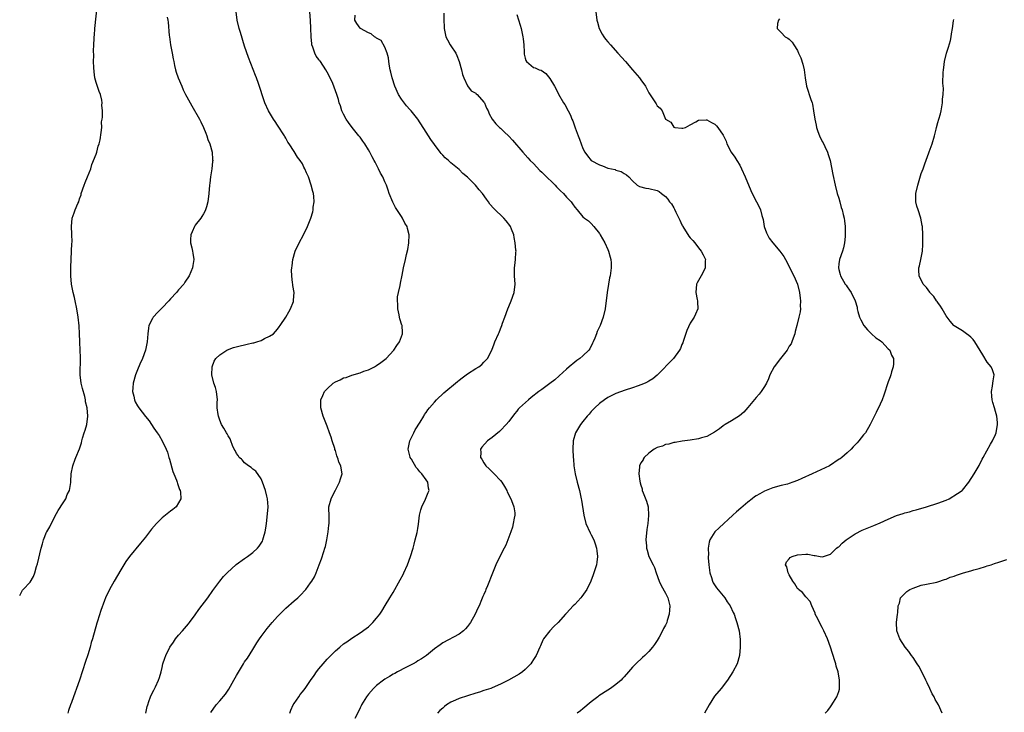
# Model space of a CAD drawing. Units: inches. Extents: x 2583000 to 2586000, y 1506000 to 1509000.
# Drawn here: x 2583256 to 2583495, y 1507105 to 1507273 of the extents above; entities that cross this region are included whole.
import ezdxf

# ---------------------------------------------------------------- set-up
doc = ezdxf.new("R2010")
doc.units = ezdxf.units.IN
doc.header["$MEASUREMENT"] = 0
doc.layers.add('LD25831506_10ft', color=120, linetype='Continuous')

msp = doc.modelspace()

# ---------------------------------------------------------------- linework, layer by layer
at = {"layer": 'LD25831506_10ft'}
for points, elevation in [([(2583256.48, 1507133.52), (2583257, 1507134.5), (2583257.19, 1507134.81), (2583257.32, 1507135), (2583259, 1507136.75), (2583259.84, 1507138.16), (2583260.13, 1507139), (2583260.59, 1507140.59), (2583260.8, 1507141.2), (2583261.72, 1507145), (2583261.98, 1507146.02), (2583262.28, 1507147), (2583263, 1507148.88), (2583263.06, 1507149), (2583263.81, 1507150.19), (2583265, 1507152.66), (2583265.83, 1507154.17), (2583267, 1507156.03), (2583267.65, 1507157), (2583268.02, 1507157.98), (2583268.55, 1507159), (2583268.9, 1507160.9), (2583268.89, 1507161), (2583268.86, 1507161.14), (2583268.98, 1507163), (2583269.34, 1507165), (2583269.94, 1507166.54), (2583270.12, 1507167), (2583271, 1507169.08), (2583271.43, 1507170.57), (2583271.51, 1507171), (2583271.7, 1507171.7), (2583272.14, 1507173), (2583272.39, 1507173.61), (2583272.74, 1507175), (2583272.97, 1507177), (2583272.8, 1507179), (2583272.47, 1507180.47), (2583272.42, 1507181), (2583272.26, 1507181.74), (2583271.7, 1507183.7), (2583271.37, 1507185), (2583271.1, 1507187), (2583271.23, 1507191.23), (2583271.17, 1507193), (2583271.07, 1507194.93), (2583271.08, 1507195.08), (2583270.98, 1507196.98), (2583270.87, 1507198.87), (2583270.67, 1507201), (2583270.37, 1507203), (2583269.94, 1507205), (2583269.74, 1507205.74), (2583269.43, 1507207), (2583269.02, 1507209), (2583268.87, 1507211), (2583268.91, 1507213.09), (2583269.14, 1507218.86), (2583269.17, 1507219.17), (2583269.15, 1507221.15), (2583269.02, 1507223), (2583269.16, 1507225), (2583269.69, 1507226.31), (2583269.93, 1507227), (2583270.57, 1507228.57), (2583270.78, 1507229), (2583271, 1507229.66), (2583271.36, 1507230.64), (2583271.42, 1507231), (2583272.11, 1507233), (2583272.35, 1507233.65), (2583272.95, 1507235), (2583273.71, 1507237), (2583274, 1507238), (2583275, 1507240.55), (2583275.16, 1507241), (2583275.54, 1507242.46), (2583275.76, 1507243), (2583275.98, 1507243.98), (2583276.25, 1507245.75), (2583276.36, 1507247), (2583276.34, 1507248.34), (2583276.45, 1507249), (2583276.54, 1507249.46), (2583276.52, 1507251), (2583276.42, 1507252.42), (2583276.46, 1507253), (2583276.36, 1507253.64), (2583276.04, 1507255), (2583275.72, 1507255.72), (2583275, 1507257.92), (2583274.73, 1507259), (2583274.51, 1507260.51), (2583274.45, 1507261.55), (2583274.41, 1507263), (2583274.44, 1507264.44), (2583274.41, 1507265.59), (2583274.45, 1507267), (2583274.52, 1507268.52), (2583274.54, 1507269), (2583274.6, 1507269.4), (2583274.73, 1507271), (2583275.33, 1507277)], 8200), ([(2583287.03, 1507105), (2583287.39, 1507106.61), (2583287.51, 1507107), (2583287.81, 1507107.81), (2583288.19, 1507109), (2583288.44, 1507109.56), (2583289, 1507110.61), (2583289.38, 1507111.38), (2583290.15, 1507113), (2583290.33, 1507113.67), (2583290.8, 1507115), (2583291, 1507116.09), (2583291.19, 1507117), (2583291.66, 1507118.34), (2583291.87, 1507119), (2583292.9, 1507121), (2583293.77, 1507122.23), (2583294.28, 1507123), (2583295, 1507123.89), (2583295.94, 1507125), (2583296.45, 1507125.55), (2583297.37, 1507126.63), (2583297.65, 1507127), (2583299, 1507128.81), (2583299.9, 1507130.1), (2583302.07, 1507133), (2583303.26, 1507134.74), (2583304.96, 1507137), (2583305.88, 1507138.12), (2583306.74, 1507139), (2583308.94, 1507141.06), (2583311, 1507142.53), (2583311.71, 1507143), (2583313, 1507143.97), (2583314.15, 1507145), (2583314.53, 1507145.47), (2583315, 1507146.2), (2583315.3, 1507146.7), (2583315.43, 1507147), (2583315.57, 1507147.57), (2583315.99, 1507149), (2583316.12, 1507149.88), (2583316.31, 1507151), (2583316.5, 1507152.5), (2583316.67, 1507155), (2583316.53, 1507157), (2583316.42, 1507157.58), (2583316.07, 1507159), (2583315.36, 1507161), (2583315, 1507161.78), (2583313.7, 1507163.7), (2583313, 1507164.19), (2583312.6, 1507164.6), (2583311.91, 1507165), (2583311, 1507165.68), (2583310.39, 1507166.39), (2583310.22, 1507166.54), (2583309.69, 1507167), (2583309.43, 1507167.43), (2583309, 1507167.98), (2583308.68, 1507168.68), (2583308.5, 1507169), (2583308.07, 1507169.93), (2583307.67, 1507171), (2583307.51, 1507171.51), (2583307, 1507172.26), (2583306.76, 1507172.76), (2583306.57, 1507173), (2583305.92, 1507174.08), (2583305.42, 1507175), (2583305, 1507176), (2583304.63, 1507177), (2583304.6, 1507177.4), (2583304.38, 1507179), (2583304.37, 1507180.37), (2583304.4, 1507181), (2583304.16, 1507183), (2583303.93, 1507183.93), (2583303.56, 1507185), (2583303.05, 1507187), (2583303.11, 1507189), (2583303.64, 1507190.36), (2583304.03, 1507191), (2583305, 1507191.89), (2583306.65, 1507193), (2583306.88, 1507193.12), (2583308.34, 1507193.66), (2583309.94, 1507194.06), (2583311, 1507194.31), (2583311.58, 1507194.42), (2583313, 1507194.77), (2583313.2, 1507194.8), (2583313.94, 1507195), (2583315, 1507195.37), (2583315.83, 1507195.83), (2583317, 1507196.36), (2583317.97, 1507197), (2583319, 1507198.13), (2583319.37, 1507198.63), (2583319.62, 1507199), (2583321, 1507201), (2583321.69, 1507202.31), (2583322.09, 1507203), (2583322.82, 1507204.82), (2583322.88, 1507205), (2583322.86, 1507205.14), (2583323.02, 1507207.02), (2583322.72, 1507208.72), (2583322.65, 1507209), (2583322.64, 1507209.36), (2583322.43, 1507211), (2583322.38, 1507212.38), (2583322.46, 1507213), (2583322.54, 1507213.46), (2583322.67, 1507215), (2583323.25, 1507217), (2583324.2, 1507219), (2583325.27, 1507221), (2583326.27, 1507223), (2583327.06, 1507225), (2583327.49, 1507226.51), (2583327.59, 1507227), (2583327.65, 1507227.65), (2583327.83, 1507229), (2583327.76, 1507230.24), (2583327.66, 1507231), (2583327.49, 1507231.49), (2583327.16, 1507233), (2583326.47, 1507235), (2583326, 1507236), (2583325.62, 1507237), (2583325.38, 1507237.38), (2583325, 1507238.14), (2583324.46, 1507239), (2583323.81, 1507239.81), (2583323, 1507241.18), (2583321.78, 1507243), (2583321.46, 1507243.46), (2583321, 1507244.37), (2583320.76, 1507244.76), (2583320.63, 1507245), (2583319, 1507247.53), (2583318.41, 1507248.41), (2583317.99, 1507249), (2583317, 1507250.61), (2583316.77, 1507251), (2583315.88, 1507253), (2583315.33, 1507254.67), (2583315.16, 1507255.16), (2583315, 1507255.69), (2583314.38, 1507257.62), (2583313.88, 1507259), (2583313.62, 1507259.62), (2583311.92, 1507263.92), (2583311, 1507266.66), (2583310.01, 1507270.01), (2583309.7, 1507271), (2583309.2, 1507273), (2583308.98, 1507275)], 8220), ([(2583302.82, 1507105.18), (2583304.07, 1507107), (2583305, 1507108.03), (2583306.35, 1507109.65), (2583307.17, 1507110.83), (2583308.41, 1507113), (2583309, 1507114.16), (2583310.73, 1507117), (2583311, 1507117.42), (2583311.67, 1507118.33), (2583313, 1507120.42), (2583313.97, 1507122.03), (2583314.57, 1507123), (2583315, 1507123.63), (2583316.44, 1507125.56), (2583317.69, 1507127), (2583319, 1507128.46), (2583320.26, 1507129.74), (2583321, 1507130.45), (2583323, 1507132.22), (2583323.9, 1507133), (2583324.46, 1507133.54), (2583325.81, 1507135), (2583327, 1507136.6), (2583327.28, 1507137), (2583327.93, 1507138.07), (2583328.36, 1507139), (2583329.1, 1507141), (2583329.62, 1507142.38), (2583330.17, 1507144.17), (2583330.47, 1507145), (2583330.57, 1507145.43), (2583330.95, 1507147), (2583331.28, 1507149), (2583331.4, 1507150.6), (2583331.47, 1507151), (2583331.52, 1507151.52), (2583331.45, 1507153), (2583331.42, 1507154.58), (2583331.44, 1507155), (2583331.96, 1507157), (2583332.3, 1507157.7), (2583333, 1507159.05), (2583334.03, 1507161), (2583334.22, 1507161.78), (2583334.66, 1507163), (2583334.37, 1507164.37), (2583334.32, 1507165), (2583333.82, 1507165.82), (2583333.64, 1507166.54), (2583333.53, 1507167), (2583333.35, 1507167.35), (2583333, 1507168.65), (2583332.89, 1507168.89), (2583332.83, 1507169.17), (2583332.23, 1507171), (2583331.95, 1507171.95), (2583331.59, 1507173), (2583331, 1507174.62), (2583330.02, 1507177), (2583329.44, 1507179), (2583329.47, 1507181), (2583329.95, 1507182.05), (2583330.39, 1507183), (2583331, 1507183.63), (2583332.48, 1507185), (2583333, 1507185.33), (2583334.17, 1507185.83), (2583335, 1507186.26), (2583335.59, 1507186.41), (2583337, 1507186.97), (2583339, 1507187.54), (2583339.9, 1507187.9), (2583341, 1507188.27), (2583342.46, 1507189), (2583343, 1507189.3), (2583344, 1507190), (2583345, 1507190.75), (2583345.28, 1507191), (2583347.13, 1507193), (2583347.86, 1507194.14), (2583348.53, 1507195), (2583349.29, 1507197), (2583349.25, 1507197.25), (2583349.15, 1507199), (2583349.1, 1507199.1), (2583348.59, 1507200.59), (2583348.54, 1507201), (2583348.44, 1507201.56), (2583348.12, 1507203), (2583348.13, 1507204.13), (2583348.04, 1507205), (2583348.08, 1507205.92), (2583348.3, 1507207), (2583348.69, 1507208.69), (2583348.76, 1507209.24), (2583349.2, 1507211.2), (2583349.53, 1507213), (2583349.98, 1507215), (2583350.23, 1507216.23), (2583350.59, 1507217.41), (2583350.81, 1507219), (2583350.89, 1507221), (2583350.51, 1507222.51), (2583350.42, 1507223), (2583349.82, 1507223.82), (2583349.28, 1507225), (2583349, 1507225.37), (2583347.55, 1507227.55), (2583347, 1507228.71), (2583346.89, 1507228.89), (2583346.06, 1507231), (2583345.8, 1507231.8), (2583345.36, 1507233), (2583345, 1507233.84), (2583344.47, 1507235), (2583343.95, 1507235.95), (2583343.46, 1507237), (2583342.6, 1507238.6), (2583342.43, 1507239), (2583341.91, 1507239.91), (2583341.34, 1507241), (2583341, 1507241.57), (2583340.11, 1507243), (2583339.66, 1507243.66), (2583339, 1507244.6), (2583338.7, 1507245), (2583337.1, 1507247), (2583336.18, 1507248.18), (2583335.63, 1507249), (2583335, 1507250.18), (2583334.59, 1507251), (2583334.23, 1507252.23), (2583333.95, 1507253), (2583333.77, 1507253.77), (2583333.38, 1507255), (2583332.74, 1507256.74), (2583332.35, 1507257.65), (2583331.74, 1507259), (2583331, 1507260.42), (2583330.72, 1507261), (2583329.35, 1507263), (2583329.18, 1507263.18), (2583329, 1507263.43), (2583328.31, 1507264.31), (2583328, 1507265), (2583327.53, 1507266.47), (2583327.31, 1507267), (2583327.29, 1507267.29), (2583327.09, 1507269), (2583327.03, 1507271.03), (2583326.95, 1507272.95), (2583326.79, 1507275)], 8230), ([(2583359.3, 1507274.7), (2583359.3, 1507273), (2583359.37, 1507271.37), (2583359.38, 1507271), (2583359.79, 1507269), (2583360.2, 1507268.2), (2583360.85, 1507267), (2583361, 1507266.8), (2583362.18, 1507265), (2583362.47, 1507264.47), (2583363.02, 1507263.02), (2583363.53, 1507261), (2583363.79, 1507259.79), (2583364.09, 1507259), (2583365, 1507257.1), (2583365.91, 1507255.91), (2583367, 1507255.27), (2583367.14, 1507255.14), (2583367.33, 1507255), (2583369, 1507253.14), (2583369.1, 1507253), (2583369.64, 1507251.64), (2583369.99, 1507251), (2583370.29, 1507250.29), (2583371.03, 1507249), (2583371.88, 1507247.88), (2583372.8, 1507247), (2583373, 1507246.83), (2583373.92, 1507245.92), (2583375, 1507244.88), (2583375.89, 1507243.89), (2583378.4, 1507241), (2583379.65, 1507239.65), (2583380.2, 1507239), (2583381, 1507238.22), (2583382.55, 1507236.55), (2583383, 1507236.16), (2583383.57, 1507235.57), (2583386.27, 1507233), (2583386.6, 1507232.6), (2583387, 1507232.23), (2583387.59, 1507231.59), (2583388.26, 1507231), (2583389, 1507230.08), (2583389.54, 1507229.54), (2583390.14, 1507229), (2583390.49, 1507228.49), (2583391, 1507227.66), (2583391.6, 1507227), (2583393, 1507225.33), (2583393.34, 1507225), (2583394.34, 1507224.34), (2583395, 1507223.74), (2583395.64, 1507223), (2583397, 1507221.32), (2583397.21, 1507221), (2583398.31, 1507219), (2583399, 1507217.43), (2583399.2, 1507217), (2583399.57, 1507215.57), (2583399.75, 1507215), (2583399.81, 1507214.19), (2583399.83, 1507213), (2583399.64, 1507211.64), (2583399.57, 1507211), (2583399.46, 1507210.54), (2583399.19, 1507209), (2583398.87, 1507207), (2583398.35, 1507203), (2583397.9, 1507201), (2583397.15, 1507199), (2583396.44, 1507197.56), (2583396.29, 1507197), (2583395.9, 1507195.9), (2583395.51, 1507195), (2583395.32, 1507194.68), (2583394.64, 1507193.36), (2583394.43, 1507193), (2583393, 1507191.6), (2583392.28, 1507191), (2583391.5, 1507190.5), (2583391, 1507190.11), (2583389.67, 1507189), (2583389, 1507188.4), (2583387.24, 1507186.76), (2583386.17, 1507185.83), (2583385, 1507184.89), (2583383, 1507183.45), (2583382.33, 1507183), (2583380.45, 1507181.55), (2583379.79, 1507181), (2583377.64, 1507179), (2583377.33, 1507178.67), (2583377, 1507178.23), (2583376.43, 1507177.57), (2583375, 1507175.69), (2583374.42, 1507175), (2583373, 1507173.51), (2583372.74, 1507173.26), (2583371, 1507171.84), (2583369.89, 1507171), (2583368.53, 1507169.47), (2583368.17, 1507169), (2583368.23, 1507168.23), (2583368.17, 1507167), (2583368.47, 1507166.54), (2583369, 1507165.73), (2583369.44, 1507165), (2583370.27, 1507164.27), (2583371.27, 1507163.27), (2583371.48, 1507163), (2583373, 1507161.41), (2583373.3, 1507161), (2583373.97, 1507159.97), (2583374.53, 1507159), (2583374.67, 1507158.67), (2583375.55, 1507157), (2583375.89, 1507155.89), (2583376.28, 1507155), (2583376.46, 1507153.54), (2583376.46, 1507153), (2583376.3, 1507152.3), (2583376.12, 1507151), (2583375.89, 1507150.11), (2583375.52, 1507149), (2583374.82, 1507147), (2583374.28, 1507145.72), (2583373.93, 1507145), (2583372.87, 1507143), (2583371.92, 1507141), (2583371.07, 1507138.93), (2583369.88, 1507135.88), (2583369.5, 1507135), (2583369.34, 1507134.66), (2583369, 1507133.81), (2583368.75, 1507133.25), (2583368.44, 1507132.44), (2583367.81, 1507131), (2583367.52, 1507130.48), (2583366.89, 1507129), (2583365.72, 1507127), (2583365, 1507126.01), (2583364.53, 1507125.47), (2583364.07, 1507125), (2583363, 1507124.12), (2583359, 1507122.03), (2583358.41, 1507121.59), (2583357, 1507120.57), (2583355.09, 1507119), (2583353.86, 1507118.14), (2583353, 1507117.67), (2583352.59, 1507117.41), (2583351.84, 1507117), (2583350.11, 1507116.11), (2583348.01, 1507115), (2583347.38, 1507114.62), (2583347, 1507114.43), (2583346.14, 1507113.86), (2583345, 1507113.22), (2583344.67, 1507113), (2583343, 1507111.69), (2583342.24, 1507111), (2583341, 1507109.64), (2583340.51, 1507109), (2583339.35, 1507107), (2583339.25, 1507106.75), (2583339, 1507106.28), (2583338.59, 1507105.41), (2583337.74, 1507103.74)], 8250), ([(2583396.13, 1507275), (2583396.4, 1507273), (2583396.51, 1507272.51), (2583396.92, 1507271), (2583397.62, 1507269.62), (2583398.02, 1507269), (2583398.43, 1507268.43), (2583399, 1507267.75), (2583399.66, 1507267), (2583401.49, 1507265), (2583403.29, 1507263), (2583405.03, 1507261), (2583406.69, 1507259), (2583407, 1507258.52), (2583408.13, 1507257), (2583409, 1507255.35), (2583410.72, 1507252.72), (2583411, 1507252.2), (2583411.69, 1507251.69), (2583412.16, 1507251), (2583413.01, 1507249), (2583414.26, 1507248.26), (2583415, 1507247.08), (2583415.26, 1507247), (2583417, 1507246.79), (2583417.18, 1507246.82), (2583417.87, 1507247), (2583419, 1507247.65), (2583420.36, 1507248.36), (2583421, 1507248.76), (2583422.85, 1507248.85), (2583423, 1507248.88), (2583424.16, 1507248.16), (2583425, 1507247.75), (2583425.37, 1507247.37), (2583425.66, 1507247), (2583427, 1507245.1), (2583427.67, 1507243.67), (2583427.9, 1507243), (2583428.9, 1507241), (2583429.78, 1507239.78), (2583430.29, 1507239), (2583431, 1507237.82), (2583431.45, 1507237), (2583432.32, 1507235), (2583433.68, 1507231.68), (2583434.01, 1507231), (2583435.08, 1507229), (2583435.73, 1507227.73), (2583436.05, 1507227), (2583436.33, 1507225.67), (2583436.64, 1507224.64), (2583436.89, 1507223), (2583437.46, 1507221.46), (2583437.69, 1507221), (2583438.16, 1507220.16), (2583439.03, 1507219.03), (2583440.75, 1507217), (2583441.69, 1507215.69), (2583442.12, 1507215), (2583443, 1507213.31), (2583443.72, 1507211.72), (2583444.07, 1507211), (2583445, 1507209), (2583445.49, 1507207), (2583445.62, 1507205.62), (2583445.74, 1507205), (2583445.65, 1507203.65), (2583445.71, 1507203), (2583445.67, 1507202.33), (2583445.36, 1507201), (2583444.83, 1507199), (2583444.47, 1507197.53), (2583444.32, 1507197), (2583443.93, 1507195.93), (2583443.64, 1507195), (2583443.43, 1507194.57), (2583443, 1507193.94), (2583442.67, 1507193.33), (2583442.46, 1507193), (2583440.88, 1507191), (2583439.37, 1507189), (2583438.3, 1507187), (2583437.96, 1507186.04), (2583437.47, 1507185), (2583437, 1507184.18), (2583436.23, 1507183), (2583435.69, 1507182.31), (2583435, 1507181.52), (2583433, 1507179.07), (2583432, 1507178), (2583430.91, 1507177.09), (2583429, 1507175.91), (2583427.49, 1507175), (2583427, 1507174.66), (2583426.09, 1507173.91), (2583424.87, 1507173.13), (2583423, 1507172.11), (2583421.76, 1507171.76), (2583421, 1507171.49), (2583419, 1507171.18), (2583417.04, 1507170.96), (2583415.35, 1507170.65), (2583415, 1507170.61), (2583413.78, 1507170.22), (2583413, 1507170.11), (2583412.26, 1507169.74), (2583411, 1507169.39), (2583410.25, 1507169), (2583409, 1507168.05), (2583407.82, 1507167), (2583407.6, 1507166.54), (2583407.56, 1507166.44), (2583407, 1507165.66), (2583406.72, 1507165), (2583406.73, 1507164.73), (2583406.58, 1507163), (2583406.77, 1507161.23), (2583406.87, 1507160.87), (2583407, 1507160.25), (2583407.35, 1507159.35), (2583407.39, 1507159), (2583407.62, 1507158.38), (2583408.43, 1507156.43), (2583408.83, 1507155), (2583408.92, 1507152.92), (2583408.69, 1507151), (2583408.45, 1507149.55), (2583408.27, 1507147), (2583408.4, 1507145.6), (2583408.44, 1507145), (2583408.54, 1507144.54), (2583408.99, 1507143), (2583409.99, 1507141), (2583410.34, 1507140.34), (2583410.72, 1507139), (2583411.43, 1507137), (2583411.94, 1507135.94), (2583413, 1507134.07), (2583413.58, 1507133), (2583414.04, 1507131), (2583413.99, 1507130.01), (2583413.9, 1507129), (2583413.43, 1507127.43), (2583413.31, 1507127), (2583413, 1507126.36), (2583412.5, 1507125.5), (2583412.29, 1507125), (2583411.45, 1507123.45), (2583411, 1507122.65), (2583410.36, 1507121.64), (2583409.87, 1507121), (2583409, 1507119.94), (2583407.98, 1507119), (2583407.46, 1507118.54), (2583405.82, 1507117), (2583405, 1507116.16), (2583404.04, 1507115), (2583403, 1507113.81), (2583402.61, 1507113.39), (2583402.22, 1507113), (2583401, 1507111.94), (2583399.69, 1507111), (2583399, 1507110.58), (2583396.83, 1507109.17), (2583396.63, 1507109), (2583395, 1507107.76), (2583393, 1507106.05), (2583392.39, 1507105.61), (2583391.62, 1507105)], 8270), ([(2583292.25, 1507273.75), (2583292.41, 1507273), (2583292.49, 1507272.49), (2583292.72, 1507269.28), (2583292.75, 1507269), (2583293.06, 1507267.06), (2583293.45, 1507265), (2583293.64, 1507263.64), (2583293.83, 1507263), (2583294.01, 1507262.01), (2583294.27, 1507261), (2583294.43, 1507260.43), (2583294.91, 1507259), (2583295.74, 1507257), (2583296.13, 1507256.13), (2583296.69, 1507255), (2583297, 1507254.42), (2583297.77, 1507253), (2583298.24, 1507252.24), (2583300.08, 1507249), (2583300.36, 1507248.36), (2583301.02, 1507247), (2583301.57, 1507245.57), (2583301.84, 1507245), (2583302.1, 1507244.1), (2583302.56, 1507243), (2583303.1, 1507241), (2583303.22, 1507239.22), (2583303.26, 1507239), (2583303.25, 1507238.75), (2583303.05, 1507237), (2583302.72, 1507235), (2583302.55, 1507233.45), (2583302.48, 1507233), (2583302.32, 1507231), (2583302.09, 1507229), (2583301.73, 1507227.73), (2583301.55, 1507227), (2583301.37, 1507226.63), (2583301, 1507226.05), (2583300.62, 1507225.38), (2583300.37, 1507225), (2583299, 1507223.32), (2583298.81, 1507223), (2583298.3, 1507221.7), (2583297.97, 1507221), (2583297.85, 1507219.85), (2583297.86, 1507219), (2583298.17, 1507217.83), (2583298.38, 1507217), (2583298.48, 1507216.48), (2583298.7, 1507215), (2583298.46, 1507213.54), (2583298.4, 1507213), (2583297.55, 1507211), (2583296.52, 1507209.48), (2583296.23, 1507209), (2583295, 1507207.61), (2583294.5, 1507207), (2583293, 1507205.41), (2583292.64, 1507205), (2583291, 1507203.28), (2583289.86, 1507202.14), (2583288.89, 1507201.11), (2583288.81, 1507201), (2583288.67, 1507200.67), (2583287.82, 1507199), (2583287.67, 1507198.33), (2583287.51, 1507197), (2583287.38, 1507195), (2583286.96, 1507193), (2583286.21, 1507191), (2583285.62, 1507189.62), (2583285, 1507188.25), (2583284.54, 1507187), (2583283.99, 1507185), (2583283.89, 1507183.89), (2583283.86, 1507183), (2583284.14, 1507181.86), (2583284.3, 1507181), (2583284.49, 1507180.49), (2583285, 1507179.52), (2583285.35, 1507179), (2583287, 1507176.89), (2583287.87, 1507175.87), (2583288.45, 1507175), (2583289, 1507174.1), (2583289.8, 1507173), (2583290.28, 1507172.28), (2583291, 1507171), (2583291.98, 1507169), (2583292.28, 1507168.28), (2583292.62, 1507167), (2583292.75, 1507166.54), (2583293.6, 1507163.6), (2583293.87, 1507163), (2583294.49, 1507161.51), (2583294.65, 1507161), (2583294.69, 1507160.69), (2583295.23, 1507159.23), (2583295.37, 1507159), (2583295.43, 1507158.57), (2583295.52, 1507157), (2583295, 1507156.01), (2583294.42, 1507155), (2583293.62, 1507154.38), (2583293, 1507153.96), (2583291.82, 1507153), (2583291, 1507152.38), (2583289.62, 1507151), (2583288.42, 1507149.58), (2583287, 1507147.7), (2583285.79, 1507146.21), (2583283.12, 1507143), (2583282.24, 1507141.76), (2583281, 1507139.78), (2583279.35, 1507137), (2583278.24, 1507135), (2583277.28, 1507133), (2583277, 1507132.31), (2583276.11, 1507129.89), (2583275.32, 1507127.32), (2583275.15, 1507126.85), (2583274.09, 1507123), (2583273.84, 1507122.16), (2583273.54, 1507121), (2583273, 1507119.17), (2583272.45, 1507117.55), (2583270.99, 1507113), (2583270.29, 1507111), (2583269.85, 1507109.85), (2583269.55, 1507109), (2583269, 1507107.61), (2583268.78, 1507107), (2583268.33, 1507105.67), (2583268.13, 1507105)], 8210), ([(2583321.95, 1507105), (2583322.23, 1507105.77), (2583322.79, 1507107), (2583323, 1507107.36), (2583324.11, 1507109), (2583324.46, 1507109.54), (2583325, 1507110.15), (2583325.65, 1507111), (2583327, 1507112.91), (2583327.83, 1507114.17), (2583328.41, 1507115), (2583329, 1507115.76), (2583330.03, 1507117), (2583330.48, 1507117.52), (2583331, 1507118.09), (2583333, 1507120.09), (2583334.09, 1507121), (2583335, 1507121.78), (2583335.74, 1507122.26), (2583337, 1507123.19), (2583339, 1507124.47), (2583340.47, 1507125.53), (2583341, 1507125.97), (2583342.07, 1507127), (2583343, 1507128.01), (2583343.76, 1507129), (2583344.26, 1507129.74), (2583345.09, 1507131.09), (2583346.21, 1507133), (2583347, 1507134.26), (2583348.7, 1507137.3), (2583349.39, 1507138.61), (2583349.59, 1507139), (2583350.49, 1507141), (2583351.2, 1507143), (2583351.82, 1507145), (2583352.06, 1507145.94), (2583352.37, 1507147), (2583352.83, 1507148.83), (2583353, 1507149.75), (2583353.16, 1507150.84), (2583353.41, 1507153), (2583353.72, 1507154.28), (2583353.94, 1507155), (2583354.86, 1507156.86), (2583355.5, 1507158.5), (2583355.72, 1507159), (2583355.59, 1507159.59), (2583355.39, 1507161), (2583355, 1507161.58), (2583353.96, 1507163), (2583353.47, 1507163.47), (2583353, 1507164.12), (2583352.57, 1507164.57), (2583351.41, 1507166.54), (2583351.34, 1507166.66), (2583351.11, 1507167), (2583351.08, 1507167.08), (2583350.7, 1507168.7), (2583350.67, 1507169), (2583351.02, 1507171), (2583351.98, 1507173), (2583352.32, 1507173.68), (2583353.57, 1507175.57), (2583354.44, 1507177), (2583354.63, 1507177.37), (2583355, 1507177.9), (2583355.43, 1507178.57), (2583355.77, 1507179), (2583357, 1507180.43), (2583357.52, 1507181), (2583359.31, 1507182.69), (2583362.57, 1507185.43), (2583363, 1507185.75), (2583363.69, 1507186.31), (2583365, 1507187.23), (2583367, 1507188.53), (2583367.8, 1507189), (2583368.45, 1507189.55), (2583369, 1507190.06), (2583369.9, 1507191), (2583370.93, 1507193), (2583371.44, 1507194.56), (2583371.65, 1507195), (2583372.51, 1507197), (2583372.69, 1507197.31), (2583373, 1507198.15), (2583373.36, 1507199), (2583373.51, 1507199.51), (2583374.06, 1507201), (2583374.77, 1507203), (2583375, 1507203.58), (2583375.62, 1507205), (2583376.32, 1507207), (2583376.55, 1507209), (2583376.43, 1507211), (2583376.42, 1507213), (2583376.51, 1507213.49), (2583376.68, 1507215), (2583376.74, 1507216.74), (2583376.78, 1507217), (2583376.77, 1507217.23), (2583376.59, 1507219), (2583376.32, 1507220.32), (2583376.21, 1507221), (2583375.67, 1507222.33), (2583375.41, 1507223), (2583375.25, 1507223.25), (2583374.37, 1507224.37), (2583373.8, 1507225), (2583371.37, 1507227.37), (2583370.43, 1507228.43), (2583370.07, 1507229), (2583369.59, 1507229.59), (2583368.62, 1507231), (2583367.88, 1507231.88), (2583366.97, 1507233), (2583365, 1507234.92), (2583363.86, 1507235.86), (2583363, 1507236.76), (2583361, 1507238.45), (2583360.38, 1507239), (2583359.61, 1507239.61), (2583359, 1507240.29), (2583358.64, 1507240.64), (2583358.36, 1507241), (2583357, 1507242.88), (2583356.09, 1507244.09), (2583355, 1507245.85), (2583352.98, 1507249), (2583351.36, 1507251), (2583351.19, 1507251.19), (2583351, 1507251.36), (2583350.25, 1507252.25), (2583349, 1507253.89), (2583348.32, 1507255), (2583347.37, 1507257), (2583346.72, 1507259), (2583346.43, 1507260.43), (2583346.3, 1507261), (2583346.12, 1507261.88), (2583345.96, 1507263), (2583345.9, 1507263.9), (2583345.55, 1507265), (2583345, 1507266.44), (2583344.11, 1507268.11), (2583343, 1507268.66), (2583342.83, 1507268.83), (2583342.46, 1507269), (2583341.65, 1507269.65), (2583341, 1507269.89), (2583339.06, 1507271), (2583339, 1507271.05), (2583338.18, 1507272.18), (2583337.67, 1507273), (2583337.79, 1507274.21)], 8240), ([(2583377, 1507274.36), (2583377.79, 1507271.79), (2583378.01, 1507271), (2583378.27, 1507269.73), (2583378.44, 1507269), (2583378.51, 1507268.51), (2583378.64, 1507267), (2583378.74, 1507265.26), (2583378.78, 1507264.78), (2583379, 1507263.77), (2583379.19, 1507263.19), (2583379.31, 1507263), (2583381, 1507261.56), (2583381.41, 1507261.41), (2583382.42, 1507261), (2583382.86, 1507260.86), (2583384.04, 1507260.04), (2583385, 1507258.89), (2583386.11, 1507257), (2583386.4, 1507256.4), (2583387.09, 1507255.09), (2583388.27, 1507253), (2583388.57, 1507252.57), (2583389.4, 1507251), (2583389.98, 1507249.98), (2583390.34, 1507249), (2583390.57, 1507248.57), (2583391.12, 1507246.88), (2583391.83, 1507245), (2583392.18, 1507244.18), (2583392.56, 1507243), (2583393, 1507241.89), (2583393.44, 1507241), (2583394.09, 1507240.09), (2583395.01, 1507239.01), (2583397, 1507237.92), (2583397.72, 1507237.72), (2583399, 1507237.16), (2583400.77, 1507236.77), (2583401, 1507236.61), (2583402.28, 1507236.28), (2583403, 1507235.87), (2583403.54, 1507235.54), (2583404.15, 1507235), (2583405, 1507234.09), (2583406.11, 1507233), (2583406.68, 1507232.68), (2583408.26, 1507232.26), (2583409, 1507232.23), (2583411, 1507231.71), (2583411.45, 1507231.45), (2583412.01, 1507231), (2583413, 1507230.26), (2583413.61, 1507229.61), (2583414, 1507229), (2583414.45, 1507228.45), (2583415, 1507227.53), (2583415.21, 1507227.21), (2583415.52, 1507226.48), (2583416.25, 1507225), (2583416.51, 1507224.51), (2583417, 1507223.36), (2583417.13, 1507223.13), (2583417.18, 1507223), (2583418.66, 1507220.66), (2583419, 1507220.21), (2583419.6, 1507219.6), (2583420.12, 1507219), (2583421, 1507217.8), (2583421.69, 1507217), (2583422.1, 1507216.1), (2583422.66, 1507215), (2583422.64, 1507214.64), (2583422.65, 1507213), (2583422.26, 1507212.26), (2583421.64, 1507211), (2583420.69, 1507209.31), (2583420.55, 1507209), (2583420.36, 1507207), (2583420.71, 1507205.29), (2583420.75, 1507205), (2583420.74, 1507204.74), (2583420.84, 1507203), (2583420.3, 1507201.7), (2583419.97, 1507201), (2583419, 1507199.55), (2583418.19, 1507197.81), (2583417.34, 1507195.34), (2583417.18, 1507194.82), (2583417, 1507194.39), (2583416.62, 1507193.38), (2583416.4, 1507193), (2583414.94, 1507191), (2583411.02, 1507186.98), (2583409.95, 1507186.05), (2583409, 1507185.51), (2583408.71, 1507185.29), (2583408.08, 1507185), (2583407, 1507184.57), (2583406.38, 1507184.38), (2583405, 1507183.84), (2583403.27, 1507183.27), (2583401, 1507182.46), (2583399, 1507181.51), (2583398.23, 1507181), (2583397, 1507180.1), (2583395.85, 1507179), (2583395, 1507178.11), (2583394.48, 1507177.52), (2583394.04, 1507177), (2583393, 1507175.71), (2583392.4, 1507175), (2583391.18, 1507173), (2583390.6, 1507171), (2583390.55, 1507169), (2583390.65, 1507167), (2583390.68, 1507166.54), (2583390.81, 1507165), (2583391.11, 1507163), (2583391.6, 1507161), (2583392.15, 1507159), (2583392.6, 1507157), (2583392.66, 1507156.66), (2583393.22, 1507153), (2583393.73, 1507151), (2583394.73, 1507148.73), (2583395, 1507148.24), (2583395.63, 1507147), (2583395.97, 1507146.03), (2583396.32, 1507145), (2583396.35, 1507144.35), (2583396.56, 1507143), (2583396.4, 1507141.6), (2583396.26, 1507141), (2583395.44, 1507138.56), (2583394.87, 1507137), (2583393.92, 1507135), (2583393.55, 1507134.45), (2583392.7, 1507133.3), (2583392.47, 1507133), (2583391, 1507131.37), (2583390.62, 1507131), (2583389, 1507129.22), (2583388.78, 1507129), (2583387.02, 1507126.98), (2583385.97, 1507126.03), (2583385, 1507124.99), (2583383.45, 1507123), (2583383.27, 1507122.73), (2583382.67, 1507121.33), (2583382.56, 1507121), (2583381.65, 1507119), (2583381, 1507117.98), (2583380.61, 1507117.39), (2583380.33, 1507117), (2583379, 1507115.59), (2583378.33, 1507115), (2583377.52, 1507114.48), (2583374.94, 1507113), (2583373, 1507112.01), (2583371, 1507111.13), (2583370.66, 1507111), (2583369, 1507110.5), (2583367.89, 1507110.11), (2583367, 1507109.88), (2583363, 1507108.54), (2583362.14, 1507108.14), (2583361, 1507107.67), (2583359.93, 1507107), (2583359.41, 1507106.59), (2583359, 1507106.2), (2583358.35, 1507105.65), (2583357.77, 1507105)], 8260), ([(2583440.66, 1507273.33), (2583440.43, 1507273), (2583440.16, 1507272.16), (2583440.05, 1507271), (2583441, 1507270.04), (2583441.97, 1507269), (2583442.66, 1507268.66), (2583443, 1507268.36), (2583443.69, 1507267.69), (2583444.08, 1507267), (2583445, 1507265.63), (2583445.27, 1507265), (2583445.83, 1507263.83), (2583446.31, 1507262.31), (2583446.6, 1507261), (2583446.83, 1507259), (2583447.14, 1507257), (2583448.22, 1507253.78), (2583448.52, 1507253), (2583448.63, 1507252.63), (2583448.91, 1507251), (2583449.17, 1507249), (2583449.53, 1507247.53), (2583449.62, 1507247), (2583449.95, 1507246.05), (2583450.35, 1507245), (2583451, 1507243.6), (2583451.24, 1507243.24), (2583451.6, 1507242.4), (2583452.28, 1507241), (2583452.47, 1507240.47), (2583452.88, 1507239), (2583453.26, 1507237.26), (2583453.58, 1507235.58), (2583454.12, 1507233), (2583454.62, 1507231), (2583455, 1507229.89), (2583455.22, 1507229), (2583455.6, 1507227.6), (2583455.8, 1507227), (2583456.1, 1507225.9), (2583456.3, 1507225), (2583456.37, 1507224.37), (2583456.56, 1507223), (2583456.59, 1507221), (2583456.53, 1507220.53), (2583456.4, 1507219), (2583456.16, 1507217.84), (2583455.89, 1507217), (2583455.16, 1507215), (2583455, 1507213.9), (2583454.9, 1507213), (2583455, 1507212.53), (2583455.33, 1507211.33), (2583455.41, 1507211), (2583456.57, 1507209), (2583456.76, 1507208.76), (2583457, 1507208.36), (2583457.57, 1507207.57), (2583457.97, 1507207), (2583458.98, 1507204.98), (2583459.44, 1507203.44), (2583459.48, 1507203), (2583459.6, 1507202.4), (2583460.04, 1507201), (2583460.37, 1507200.37), (2583461.05, 1507199), (2583461.95, 1507197.95), (2583462.97, 1507196.97), (2583464.02, 1507196.02), (2583465, 1507195.31), (2583465.4, 1507195), (2583467, 1507193.34), (2583467.35, 1507193), (2583467.79, 1507191.79), (2583468.25, 1507191), (2583468.29, 1507189.71), (2583468.18, 1507189), (2583467.79, 1507187.79), (2583467.6, 1507187), (2583467.47, 1507186.53), (2583467, 1507185.29), (2583465.93, 1507182.07), (2583465.49, 1507181), (2583465, 1507179.9), (2583464.08, 1507177.92), (2583462.63, 1507175), (2583461.44, 1507173), (2583461, 1507172.46), (2583459.89, 1507171), (2583459.44, 1507170.56), (2583459, 1507170.07), (2583458.47, 1507169.53), (2583458, 1507169), (2583457, 1507168.1), (2583455.72, 1507167), (2583455.32, 1507166.68), (2583455.09, 1507166.54), (2583452.72, 1507165), (2583448.54, 1507163), (2583446.08, 1507161.92), (2583445, 1507161.42), (2583443.88, 1507161), (2583443, 1507160.69), (2583442.56, 1507160.56), (2583441, 1507160.19), (2583439, 1507159.67), (2583437, 1507158.85), (2583435.84, 1507158.16), (2583435, 1507157.68), (2583434.59, 1507157.41), (2583434.03, 1507157), (2583433, 1507156.18), (2583431.28, 1507154.72), (2583430.21, 1507153.79), (2583429.32, 1507153), (2583426.03, 1507149.97), (2583425, 1507148.97), (2583423.78, 1507147), (2583423.55, 1507146.45), (2583423.37, 1507145), (2583423.4, 1507143.4), (2583423.35, 1507143), (2583423.35, 1507142.65), (2583423.48, 1507141), (2583423.75, 1507139), (2583424.14, 1507137.86), (2583424.38, 1507137), (2583424.57, 1507136.57), (2583425.37, 1507135.37), (2583427.37, 1507133), (2583427.99, 1507131.99), (2583428.7, 1507131), (2583429.39, 1507129.39), (2583429.63, 1507129), (2583429.94, 1507127.94), (2583430.33, 1507127), (2583430.84, 1507125), (2583431.1, 1507122.9), (2583431.13, 1507121), (2583430.98, 1507119), (2583430.37, 1507117), (2583429.32, 1507115), (2583428.03, 1507113), (2583426.46, 1507111), (2583424.87, 1507109.13), (2583423.57, 1507107), (2583422.47, 1507105)], 8280), ([(2583451.73, 1507105), (2583452.35, 1507105.65), (2583453, 1507106.52), (2583453.19, 1507106.81), (2583453.71, 1507107.71), (2583454.52, 1507109), (2583455, 1507110.29), (2583455.16, 1507110.84), (2583455.18, 1507111), (2583455.15, 1507111.15), (2583455.18, 1507113), (2583454.83, 1507115), (2583454.4, 1507116.4), (2583454.31, 1507117), (2583453.96, 1507117.96), (2583453.68, 1507119), (2583453.49, 1507119.49), (2583453.01, 1507121), (2583452.25, 1507123), (2583451.38, 1507125), (2583451, 1507125.81), (2583450.29, 1507127), (2583449.9, 1507127.9), (2583449.3, 1507129), (2583449.24, 1507129.24), (2583448.46, 1507131), (2583448.06, 1507132.06), (2583447, 1507133.2), (2583446.22, 1507134.22), (2583445.21, 1507135), (2583445.13, 1507135.13), (2583445, 1507135.24), (2583444.37, 1507136.37), (2583443.84, 1507137), (2583443, 1507138.52), (2583442.7, 1507139), (2583442.44, 1507140.44), (2583442.11, 1507141), (2583442.32, 1507141.68), (2583443, 1507142.43), (2583443.26, 1507142.74), (2583443.68, 1507143), (2583445, 1507143.42), (2583447, 1507143.58), (2583447.54, 1507143.54), (2583449, 1507143.25), (2583449.24, 1507143.24), (2583450.5, 1507143), (2583451, 1507142.88), (2583451.3, 1507143), (2583453, 1507143.55), (2583454.46, 1507145), (2583454.77, 1507145.23), (2583455, 1507145.36), (2583455.8, 1507146.2), (2583456.81, 1507147), (2583459, 1507148.51), (2583460.64, 1507149.36), (2583463.5, 1507150.5), (2583465, 1507151.12), (2583467, 1507152.05), (2583469, 1507152.93), (2583470.57, 1507153.43), (2583471, 1507153.58), (2583472.15, 1507153.85), (2583473, 1507154.1), (2583473.72, 1507154.28), (2583476.28, 1507155), (2583479, 1507155.9), (2583481, 1507156.68), (2583481.73, 1507157), (2583483.78, 1507158.22), (2583484.9, 1507159), (2583485, 1507159.1), (2583486.55, 1507161), (2583487.79, 1507163), (2583489, 1507165.03), (2583489.77, 1507166.54), (2583490.01, 1507167), (2583491.76, 1507170.24), (2583492.28, 1507171), (2583493, 1507172.59), (2583493.17, 1507173), (2583493.47, 1507175), (2583493.47, 1507175.47), (2583493.34, 1507177), (2583493, 1507178.16), (2583492.78, 1507179), (2583492.33, 1507180.33), (2583492.16, 1507181), (2583492.12, 1507181.88), (2583492, 1507183), (2583492.25, 1507184.25), (2583492.38, 1507185), (2583492.42, 1507185.58), (2583492.69, 1507187), (2583492.26, 1507188.26), (2583491.93, 1507189), (2583491, 1507190.08), (2583489.88, 1507191.88), (2583488, 1507195), (2583487.58, 1507195.58), (2583487, 1507196.17), (2583486.56, 1507196.56), (2583485.93, 1507197), (2583485, 1507197.67), (2583483, 1507198.89), (2583482.89, 1507199), (2583482.03, 1507200.03), (2583481, 1507201.36), (2583480.09, 1507203), (2583479.68, 1507203.68), (2583479, 1507204.55), (2583478.83, 1507204.83), (2583478.69, 1507205), (2583478.04, 1507206.04), (2583477.11, 1507207), (2583477.07, 1507207.07), (2583476.23, 1507208.23), (2583475.43, 1507209), (2583474.46, 1507211), (2583474.41, 1507212.41), (2583474.43, 1507213), (2583474.58, 1507213.42), (2583474.86, 1507215), (2583475.26, 1507217), (2583475.39, 1507218.61), (2583475.37, 1507221), (2583475.28, 1507223), (2583475.25, 1507223.25), (2583474.93, 1507225), (2583474.22, 1507227), (2583473.93, 1507227.93), (2583473.67, 1507229), (2583473.71, 1507230.29), (2583473.7, 1507231), (2583474.16, 1507233), (2583475, 1507235.87), (2583475.44, 1507237), (2583475.83, 1507238.17), (2583476.81, 1507240.81), (2583476.9, 1507241.1), (2583477.63, 1507243), (2583478.21, 1507245), (2583478.58, 1507246.58), (2583478.66, 1507247), (2583479, 1507248.22), (2583479.24, 1507249), (2583479.69, 1507250.31), (2583479.82, 1507251), (2583479.96, 1507251.96), (2583480.16, 1507253), (2583480.17, 1507253.83), (2583480.3, 1507255), (2583480.4, 1507256.4), (2583480.25, 1507257.75), (2583480.32, 1507260.32), (2583480.36, 1507261), (2583480.5, 1507261.5), (2583480.64, 1507263), (2583481.15, 1507265), (2583481.58, 1507266.42), (2583482.05, 1507268.05), (2583482.25, 1507269), (2583482.29, 1507269.71), (2583482.57, 1507271), (2583482.84, 1507272.84), (2583482.85, 1507273.15)], 8290), ([(2583480.04, 1507105), (2583479.16, 1507107), (2583478.34, 1507108.34), (2583478.09, 1507109), (2583477.67, 1507109.67), (2583477.1, 1507111), (2583476.4, 1507112.4), (2583476.14, 1507113), (2583475, 1507115.37), (2583474.41, 1507116.41), (2583473.99, 1507117), (2583473, 1507118.5), (2583472.6, 1507119), (2583471.96, 1507119.96), (2583471.08, 1507121), (2583469.79, 1507123), (2583469.05, 1507125), (2583469.01, 1507127), (2583469.23, 1507129), (2583469.3, 1507129.3), (2583469.43, 1507131), (2583469.71, 1507131.71), (2583469.98, 1507133), (2583471, 1507134.02), (2583471.5, 1507134.5), (2583472.26, 1507135), (2583473, 1507135.34), (2583475, 1507136.02), (2583476.26, 1507136.26), (2583478.78, 1507136.78), (2583479, 1507136.84), (2583480.6, 1507137.4), (2583481, 1507137.49), (2583482.03, 1507137.97), (2583483, 1507138.23), (2583483.54, 1507138.46), (2583485.22, 1507139), (2583487, 1507139.52), (2583487.77, 1507139.77), (2583489, 1507140.08), (2583490.6, 1507140.6), (2583491, 1507140.69), (2583491.9, 1507141), (2583492.75, 1507141.25), (2583493, 1507141.37), (2583493.55, 1507141.55), (2583495.77, 1507142.23)], 8300)]:
    msp.add_lwpolyline(points, dxfattribs=dict(at, elevation=elevation))

doc.saveas('drawing.dxf')
